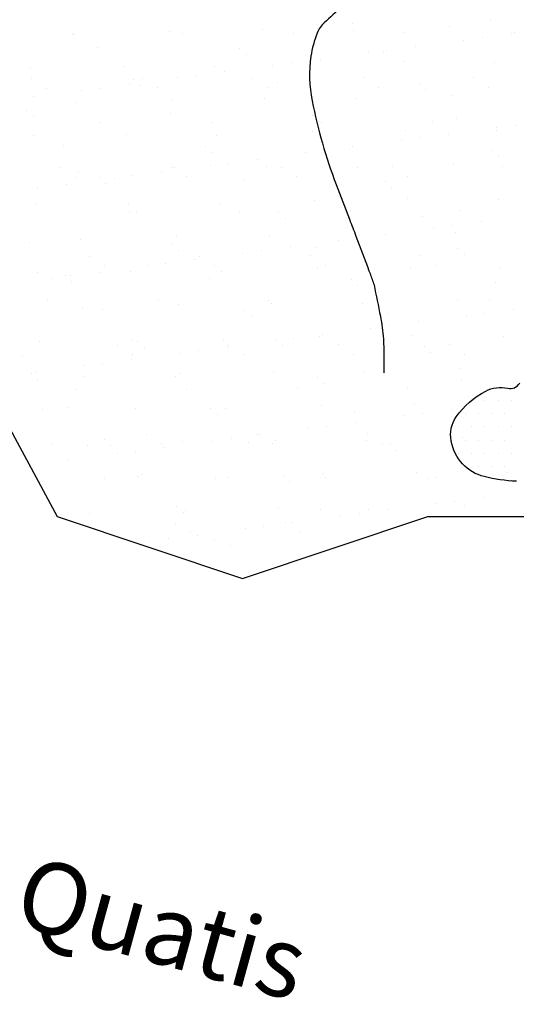
# Model space of a CAD drawing. Units: metres. Extents: x -112 to 729, y 7536 to 8130.
# Drawn here: x 115 to 129, y 7892 to 7919 of the extents above; entities that cross this region are included whole.
import ezdxf
from ezdxf.enums import TextEntityAlignment as Align

# ---------------------------------------------------------------- set-up
doc = ezdxf.new("R2010")
doc.units = ezdxf.units.M
doc.header["$MEASUREMENT"] = 0
for name, color, linetype, lineweight in [('0_1', 1, 'Continuous', 0), ('AFLUENTES', 1, 'Continuous', 0), ('CIDADE', 1, 'Continuous', 0), ('LIMITE', 1, 'Continuous', 0), ('MANCHAS', 1, 'Continuous', 0), ('TX02', 1, 'Continuous', 0)]:
    doc.layers.add(name, color=color, linetype=linetype, lineweight=lineweight)
doc.styles.add('Style-WORKING', font='WORKING.shx')

msp = doc.modelspace()

# ---------------------------------------------------------------- linework, layer by layer
at = {"layer": '0_1', "color": 7, "linetype": 'Continuous', "lineweight": -3}
for p, q in [((124.531, 7919.372), (124.531, 7919.372)), ((127.238, 7919.268), (127.238, 7919.268)), ((128.407, 7919.452), (128.407, 7919.452)), ((116.616, 7919.081), (116.616, 7919.081)), ((116.661, 7919.052), (116.661, 7919.052)), ((119.362, 7919.15), (119.362, 7919.15)), ((119.73, 7919.087), (119.73, 7919.087)), ((121.979, 7919.183), (121.979, 7919.183)), ((122.844, 7919.093), (122.844, 7919.093)), ((124.537, 7919.171), (124.537, 7919.171)), ((125.959, 7919.098), (125.959, 7919.098)), ((128.176, 7918.962), (128.176, 7918.962)), ((128.989, 7919.069), (128.989, 7919.069)), ((129.073, 7919.104), (129.073, 7919.104)), ((117.339, 7918.697), (117.339, 7918.697)), ((121.341, 7918.663), (121.341, 7918.663)), ((126.297, 7918.715), (126.297, 7918.715)), ((127.655, 7918.894), (127.655, 7918.894)), ((121.525, 7918.494), (121.525, 7918.494)), ((124.963, 7918.539), (124.963, 7918.539)), ((125.401, 7918.574), (125.401, 7918.574)), ((125.484, 7918.608), (125.484, 7918.608)), ((115.455, 7918.127), (115.455, 7918.127)), ((118.073, 7918.16), (118.073, 7918.16)), ((120.631, 7918.148), (120.631, 7918.148)), ((122.272, 7918.185), (122.272, 7918.185)), ((122.792, 7918.253), (122.792, 7918.253)), ((123.332, 7918.245), (123.332, 7918.245)), ((123.605, 7918.36), (123.605, 7918.36)), ((125.949, 7918.279), (125.949, 7918.279)), ((128.507, 7918.267), (128.507, 7918.267)), ((115.484, 7917.813), (115.484, 7917.813)), ((118.598, 7917.819), (118.598, 7917.819)), ((119.58, 7917.83), (119.58, 7917.83)), ((120.1, 7917.899), (120.1, 7917.899)), ((120.913, 7918.006), (120.913, 7918.006)), ((121.712, 7917.824), (121.712, 7917.824)), ((124.826, 7917.83), (124.826, 7917.83)), ((127.941, 7917.836), (127.941, 7917.836)), ((115.906, 7917.544), (115.906, 7917.544)), ((117.409, 7917.545), (117.409, 7917.545)), ((118.222, 7917.652), (118.222, 7917.652)), ((118.334, 7917.785), (118.334, 7917.785)), ((118.519, 7917.616), (118.519, 7917.616)), ((119.02, 7917.55), (119.02, 7917.55)), ((122.134, 7917.556), (122.134, 7917.556)), ((122.395, 7917.697), (122.395, 7917.697)), ((125.248, 7917.561), (125.248, 7917.561)), ((126.396, 7917.662), (126.396, 7917.662)), ((128.362, 7917.567), (128.362, 7917.567)), ((115.53, 7917.297), (115.53, 7917.297)), ((116.888, 7917.476), (116.888, 7917.476)), ((122.042, 7917.256), (122.042, 7917.256)), ((126.581, 7917.493), (126.581, 7917.493)), ((127.301, 7917.341), (127.301, 7917.341)), ((116.724, 7917.126), (116.724, 7917.126)), ((119.425, 7917.223), (119.425, 7917.223)), ((124.6, 7917.244), (124.6, 7917.244)), ((115.328, 7916.907), (115.328, 7916.907)), ((115.513, 7916.739), (115.513, 7916.739)), ((119.389, 7916.819), (119.389, 7916.819)), ((123.39, 7916.785), (123.39, 7916.785)), ((117.424, 7916.577), (117.424, 7916.577)), ((120.538, 7916.583), (120.538, 7916.583)), ((123.574, 7916.616), (123.574, 7916.616)), ((123.652, 7916.588), (123.652, 7916.588)), ((126.766, 7916.594), (126.766, 7916.594)), ((127.451, 7916.696), (127.451, 7916.696)), ((128.577, 7916.426), (128.577, 7916.426)), ((129.098, 7916.494), (129.098, 7916.494)), ((115.518, 7916.2), (115.518, 7916.2)), ((118.136, 7916.234), (118.136, 7916.234)), ((120.694, 7916.221), (120.694, 7916.221)), ((123.395, 7916.319), (123.395, 7916.319)), ((126.012, 7916.352), (126.012, 7916.352)), ((127.219, 7916.247), (127.219, 7916.247)), ((128.57, 7916.34), (128.57, 7916.34)), ((116.382, 7915.941), (116.382, 7915.941)), ((120.384, 7915.907), (120.384, 7915.907)), ((124.527, 7915.893), (124.527, 7915.893)), ((125.885, 7916.071), (125.885, 7916.071)), ((126.406, 7916.14), (126.406, 7916.14)), ((120.568, 7915.738), (120.568, 7915.738)), ((123.194, 7915.717), (123.194, 7915.717)), ((123.714, 7915.786), (123.714, 7915.786)), ((124.444, 7915.819), (124.444, 7915.819)), ((128.446, 7915.784), (128.446, 7915.784)), ((128.63, 7915.615), (128.63, 7915.615)), ((120.502, 7915.363), (120.502, 7915.363)), ((121.022, 7915.431), (121.022, 7915.431)), ((121.835, 7915.538), (121.835, 7915.538)), ((122.105, 7915.33), (122.105, 7915.33)), ((122.52, 7915.32), (122.52, 7915.32)), ((124.663, 7915.317), (124.663, 7915.317)), ((125.634, 7915.326), (125.634, 7915.326)), ((127.364, 7915.415), (127.364, 7915.415)), ((128.748, 7915.331), (128.748, 7915.331)), ((116.292, 7915.309), (116.292, 7915.309)), ((116.713, 7915.04), (116.713, 7915.04)), ((116.787, 7915.199), (116.787, 7915.199)), ((118.331, 7915.077), (118.331, 7915.077)), ((119.144, 7915.184), (119.144, 7915.184)), ((119.406, 7915.314), (119.406, 7915.314)), ((119.488, 7915.296), (119.488, 7915.296)), ((119.827, 7915.046), (119.827, 7915.046)), ((122.942, 7915.051), (122.942, 7915.051)), ((126.056, 7915.057), (126.056, 7915.057)), ((116.452, 7914.83), (116.452, 7914.83)), ((117.378, 7915.029), (117.378, 7915.029)), ((117.562, 7914.86), (117.562, 7914.86)), ((117.81, 7915.008), (117.81, 7915.008)), ((121.438, 7914.941), (121.438, 7914.941)), ((125.44, 7914.907), (125.44, 7914.907)), ((115.639, 7914.722), (115.639, 7914.722)), ((125.624, 7914.738), (125.624, 7914.738)), ((115.581, 7914.273), (115.581, 7914.273)), ((118.199, 7914.307), (118.199, 7914.307)), ((120.757, 7914.295), (120.757, 7914.295)), ((123.458, 7914.392), (123.458, 7914.392)), ((126.075, 7914.425), (126.075, 7914.425)), ((128.633, 7914.413), (128.633, 7914.413)), ((118.231, 7914.073), (118.231, 7914.073)), ((118.432, 7914.063), (118.432, 7914.063)), ((121.346, 7914.079), (121.346, 7914.079)), ((122.434, 7914.029), (122.434, 7914.029)), ((124.46, 7914.084), (124.46, 7914.084)), ((126.494, 7913.94), (126.494, 7913.94)), ((127.574, 7914.09), (127.574, 7914.09)), ((122.618, 7913.86), (122.618, 7913.86)), ((127.328, 7913.672), (127.328, 7913.672)), ((128.141, 7913.779), (128.141, 7913.779)), ((122.168, 7913.403), (122.168, 7913.403)), ((124.727, 7913.39), (124.727, 7913.39)), ((125.449, 7913.425), (125.449, 7913.425)), ((126.807, 7913.604), (126.807, 7913.604)), ((127.427, 7913.488), (127.427, 7913.488)), ((115.426, 7913.186), (115.426, 7913.186)), ((116.85, 7913.272), (116.85, 7913.272)), ((119.427, 7913.151), (119.427, 7913.151)), ((119.551, 7913.369), (119.551, 7913.369)), ((124.115, 7913.249), (124.115, 7913.249)), ((124.636, 7913.318), (124.636, 7913.318)), ((119.612, 7912.982), (119.612, 7912.982)), ((121.424, 7912.895), (121.424, 7912.895)), ((121.944, 7912.963), (121.944, 7912.963)), ((122.757, 7913.071), (122.757, 7913.071)), ((123.488, 7913.063), (123.488, 7913.063)), ((126.442, 7912.822), (126.442, 7912.822)), ((127.489, 7913.028), (127.489, 7913.028)), ((127.674, 7912.859), (127.674, 7912.859)), ((117.099, 7912.805), (117.099, 7912.805)), ((119.252, 7912.609), (119.252, 7912.609)), ((120.066, 7912.716), (120.066, 7912.716)), ((120.213, 7912.81), (120.213, 7912.81)), ((123.328, 7912.816), (123.328, 7912.816)), ((123.749, 7912.547), (123.749, 7912.547)), ((126.863, 7912.553), (126.863, 7912.553)), ((115.644, 7912.347), (115.644, 7912.347)), ((116.421, 7912.274), (116.421, 7912.274)), ((117.374, 7912.362), (117.374, 7912.362)), ((117.521, 7912.536), (117.521, 7912.536)), ((118.262, 7912.38), (118.262, 7912.38)), ((118.732, 7912.541), (118.732, 7912.541)), ((120.635, 7912.542), (120.635, 7912.542)), ((120.82, 7912.368), (120.82, 7912.368)), ((123.521, 7912.465), (123.521, 7912.465)), ((126.138, 7912.498), (126.138, 7912.498)), ((128.696, 7912.486), (128.696, 7912.486)), ((116.04, 7912.186), (116.04, 7912.186)), ((116.561, 7912.255), (116.561, 7912.255)), ((116.606, 7912.105), (116.606, 7912.105)), ((120.482, 7912.185), (120.482, 7912.185)), ((124.483, 7912.151), (124.483, 7912.151)), ((128.544, 7912.062), (128.544, 7912.062)), ((124.668, 7911.982), (124.668, 7911.982)), ((115.925, 7911.563), (115.925, 7911.563)), ((119.039, 7911.569), (119.039, 7911.569)), ((119.614, 7911.442), (119.614, 7911.442)), ((122.153, 7911.575), (122.153, 7911.575)), ((122.231, 7911.476), (122.231, 7911.476)), ((124.79, 7911.464), (124.79, 7911.464)), ((125.267, 7911.58), (125.267, 7911.58)), ((127.49, 7911.561), (127.49, 7911.561)), ((128.381, 7911.586), (128.381, 7911.586)), ((116.913, 7911.345), (116.913, 7911.345)), ((117.476, 7911.307), (117.476, 7911.307)), ((121.477, 7911.273), (121.477, 7911.273)), ((125.537, 7911.185), (125.537, 7911.185)), ((128.25, 7911.204), (128.25, 7911.204)), ((129.063, 7911.311), (129.063, 7911.311)), ((121.661, 7911.104), (121.661, 7911.104)), ((126.371, 7910.957), (126.371, 7910.957)), ((127.729, 7911.136), (127.729, 7911.136)), ((123.679, 7910.603), (123.679, 7910.603)), ((125.037, 7910.782), (125.037, 7910.782)), ((125.558, 7910.85), (125.558, 7910.85)), ((115.707, 7910.42), (115.707, 7910.42)), ((118.325, 7910.453), (118.325, 7910.453)), ((118.471, 7910.395), (118.471, 7910.395)), ((120.883, 7910.441), (120.883, 7910.441)), ((122.346, 7910.427), (122.346, 7910.427)), ((122.866, 7910.496), (122.866, 7910.496)), ((123.584, 7910.538), (123.584, 7910.538)), ((126.201, 7910.572), (126.201, 7910.572)), ((128.759, 7910.559), (128.759, 7910.559)), ((117.907, 7910.301), (117.907, 7910.301)), ((118.655, 7910.226), (118.655, 7910.226)), ((119.654, 7910.073), (119.654, 7910.073)), ((120.174, 7910.141), (120.174, 7910.141)), ((120.987, 7910.248), (120.987, 7910.248)), ((121.021, 7910.306), (121.021, 7910.306)), ((122.531, 7910.307), (122.531, 7910.307)), ((124.135, 7910.312), (124.135, 7910.312)), ((126.533, 7910.273), (126.533, 7910.273)), ((126.717, 7910.104), (126.717, 7910.104)), ((127.249, 7910.318), (127.249, 7910.318)), ((127.671, 7910.049), (127.671, 7910.049)), ((115.214, 7910.026), (115.214, 7910.026)), ((117.483, 7909.787), (117.483, 7909.787)), ((118.296, 7909.894), (118.296, 7909.894)), ((118.329, 7910.032), (118.329, 7910.032)), ((121.443, 7910.038), (121.443, 7910.038)), ((124.557, 7910.043), (124.557, 7910.043)), ((115.465, 7909.518), (115.465, 7909.518)), ((115.604, 7909.54), (115.604, 7909.54)), ((116.962, 7909.718), (116.962, 7909.718)), ((119.677, 7909.516), (119.677, 7909.516)), ((122.294, 7909.549), (122.294, 7909.549)), ((124.853, 7909.537), (124.853, 7909.537)), ((127.553, 7909.634), (127.553, 7909.634)), ((115.649, 7909.349), (115.649, 7909.349)), ((116.976, 7909.418), (116.976, 7909.418)), ((119.525, 7909.429), (119.525, 7909.429)), ((123.527, 7909.395), (123.527, 7909.395)), ((123.711, 7909.226), (123.711, 7909.226)), ((127.587, 7909.306), (127.587, 7909.306)), ((116.733, 7909.059), (116.733, 7909.059)), ((119.847, 7909.065), (119.847, 7909.065)), ((122.961, 7909.07), (122.961, 7909.07)), ((126.075, 7909.076), (126.075, 7909.076)), ((115.77, 7908.493), (115.77, 7908.493)), ((116.519, 7908.551), (116.519, 7908.551)), ((118.388, 7908.526), (118.388, 7908.526)), ((120.521, 7908.517), (120.521, 7908.517)), ((120.946, 7908.514), (120.946, 7908.514)), ((123.647, 7908.611), (123.647, 7908.611)), ((124.581, 7908.429), (124.581, 7908.429)), ((126.264, 7908.645), (126.264, 7908.645)), ((127.293, 7908.489), (127.293, 7908.489)), ((120.705, 7908.348), (120.705, 7908.348)), ((124.601, 7908.135), (124.601, 7908.135)), ((125.96, 7908.314), (125.96, 7908.314)), ((126.48, 7908.382), (126.48, 7908.382)), ((123.268, 7907.959), (123.268, 7907.959)), ((123.788, 7908.028), (123.788, 7908.028)), ((117.514, 7907.64), (117.514, 7907.64)), ((118.715, 7907.797), (118.715, 7907.797)), ((119.74, 7907.589), (119.74, 7907.589)), ((120.576, 7907.605), (120.576, 7907.605)), ((121.097, 7907.674), (121.097, 7907.674)), ((121.575, 7907.551), (121.575, 7907.551)), ((121.829, 7907.802), (121.829, 7907.802)), ((121.909, 7907.781), (121.909, 7907.781)), ((122.357, 7907.622), (122.357, 7907.622)), ((124.915, 7907.61), (124.915, 7907.61)), ((124.943, 7907.808), (124.943, 7907.808)), ((127.616, 7907.707), (127.616, 7907.707)), ((116.022, 7907.522), (116.022, 7907.522)), ((117.039, 7907.492), (117.039, 7907.492)), ((117.699, 7907.471), (117.699, 7907.471)), ((118.405, 7907.319), (118.405, 7907.319)), ((119.136, 7907.528), (119.136, 7907.528)), ((119.218, 7907.426), (119.218, 7907.426)), ((122.25, 7907.533), (122.25, 7907.533)), ((125.364, 7907.539), (125.364, 7907.539)), ((125.576, 7907.517), (125.576, 7907.517)), ((125.761, 7907.348), (125.761, 7907.348)), ((116.526, 7907.072), (116.526, 7907.072)), ((117.884, 7907.251), (117.884, 7907.251)), ((117.54, 7906.555), (117.54, 7906.555)), ((118.451, 7906.6), (118.451, 7906.6)), ((118.569, 7906.673), (118.569, 7906.673)), ((120.654, 7906.561), (120.654, 7906.561)), ((121.009, 7906.587), (121.009, 7906.587)), ((122.57, 7906.639), (122.57, 7906.639)), ((122.755, 7906.47), (122.755, 7906.47)), ((123.71, 7906.685), (123.71, 7906.685)), ((123.768, 7906.566), (123.768, 7906.566)), ((126.327, 7906.718), (126.327, 7906.718)), ((126.631, 7906.551), (126.631, 7906.551)), ((126.883, 7906.572), (126.883, 7906.572)), ((128.885, 7906.706), (128.885, 7906.706)), ((127.402, 7905.915), (127.402, 7905.915)), ((128.215, 7906.022), (128.215, 7906.022)), ((119.564, 7905.761), (119.564, 7905.761)), ((119.803, 7905.662), (119.803, 7905.662)), ((122.42, 7905.695), (122.42, 7905.695)), ((123.624, 7905.673), (123.624, 7905.673)), ((124.978, 7905.683), (124.978, 7905.683)), ((125.523, 7905.667), (125.523, 7905.667)), ((126.882, 7905.846), (126.882, 7905.846)), ((127.679, 7905.78), (127.679, 7905.78)), ((117.102, 7905.565), (117.102, 7905.565)), ((119.748, 7905.593), (119.748, 7905.593)), ((124.19, 7905.492), (124.19, 7905.492)), ((124.71, 7905.56), (124.71, 7905.56)), ((119.522, 7905.292), (119.522, 7905.292)), ((121.498, 7905.137), (121.498, 7905.137)), ((122.019, 7905.206), (122.019, 7905.206)), ((122.636, 7905.298), (122.636, 7905.298)), ((122.832, 7905.313), (122.832, 7905.313)), ((125.75, 7905.304), (125.75, 7905.304)), ((118.806, 7904.783), (118.806, 7904.783)), ((119.327, 7904.851), (119.327, 7904.851)), ((119.944, 7905.024), (119.944, 7905.024)), ((120.14, 7904.958), (120.14, 7904.958)), ((120.618, 7904.795), (120.618, 7904.795)), ((123.058, 7905.029), (123.058, 7905.029)), ((118.514, 7904.673), (118.514, 7904.673)), ((121.072, 7904.66), (121.072, 7904.66))]:
    msp.add_line(p, q, dxfattribs=at)
at = {"layer": 'AFLUENTES', "color": 6, "linetype": 'Continuous', "lineweight": -3, "flags": 128}
for points in [[(129.092, 7924.255, 0.000004), (127.936, 7923.204)], [(126.593, 7921.983, 0.000077), (124.768, 7920.335)], [(124.211, 7919.831, 0.00059), (123.722, 7919.386), (123.722, 7919.386, 0.11385), (123.52, 7919.094, 0.059272), (123.346, 7918.44, 0.084089), (123.379, 7917.186, 0.042751), (124.056, 7914.828), (124.056, 7914.828, 0.000651), (124.432, 7913.849), (124.432, 7913.849, -0.00134), (124.614, 7913.373), (124.614, 7913.373, -0.000702), (124.981, 7912.401), (124.981, 7912.401, -0.002123), (125.1, 7912.079, -0.035478), (125.123, 7912.001), (125.123, 7912.001, -0.003183), (125.304, 7911.117), (125.304, 7911.117, -0.034498), (125.386, 7910.479, -0.023289), (125.397, 7909.528)]]:
    msp.add_lwpolyline(points, format="xyb", dxfattribs=at)
at = {"layer": 'CIDADE', "color": 2, "linetype": 'Continuous', "lineweight": -3}
for p, q in [((127.875, 7908.75), (127.875, 7908.75)), ((128.25, 7908.75), (128.25, 7908.75)), ((128.625, 7908.75), (128.625, 7908.75)), ((129, 7908.75), (129, 7908.75)), ((127.688, 7908.375), (127.688, 7908.375)), ((128.062, 7908.375), (128.062, 7908.375)), ((128.438, 7908.375), (128.438, 7908.375)), ((128.812, 7908.375), (128.812, 7908.375)), ((127.5, 7908), (127.5, 7908)), ((127.875, 7908), (127.875, 7908)), ((128.25, 7908), (128.25, 7908)), ((128.625, 7908), (128.625, 7908)), ((129, 7908), (129, 7908)), ((127.312, 7907.625), (127.312, 7907.625)), ((127.688, 7907.625), (127.688, 7907.625)), ((128.062, 7907.625), (128.062, 7907.625)), ((128.438, 7907.625), (128.438, 7907.625)), ((128.812, 7907.625), (128.812, 7907.625)), ((127.5, 7907.25), (127.5, 7907.25)), ((127.875, 7907.25), (127.875, 7907.25)), ((128.25, 7907.25), (128.25, 7907.25)), ((128.625, 7907.25), (128.625, 7907.25)), ((129, 7907.25), (129, 7907.25)), ((128.062, 7906.875), (128.062, 7906.875)), ((128.438, 7906.875), (128.438, 7906.875)), ((128.812, 7906.875), (128.812, 7906.875)), ((129, 7906.5), (129, 7906.5))]:
    msp.add_line(p, q, dxfattribs=at)
at = {"layer": 'LIMITE', "color": 3, "linetype": 'Continuous', "lineweight": -3, "ltscale": 7}
msp.add_lwpolyline([(101.63, 7922.232), (109.465, 7919.187), (112.128, 7913.017), (116.191, 7905.477), (121.415, 7903.737), (126.638, 7905.477), (131.281, 7905.477), (135.344, 7903.157), (138.246, 7896.777), (139.987, 7884.597), (142.309, 7878.797), (149.274, 7872.416)], dxfattribs=at)
at = {"layer": 'MANCHAS', "color": 2, "linetype": 'Continuous', "lineweight": -3, "flags": 128}
msp.add_lwpolyline([(129.14, 7906.47, -0.049016), (128.228, 7906.602, -0.146839), (127.62, 7906.961, -0.142227), (127.295, 7907.612, -0.199798), (127.442, 7908.284, -0.121286), (128.271, 7909.013, -0.178262), (128.888, 7909.091, 0.320128), (129.229, 7909.233, 0.153225)], format="xyb", dxfattribs=at)

# ---------------------------------------------------------------- texts
at = {"layer": 'TX02', "color": 1, "linetype": 'Continuous', "lineweight": -3, "style": 'Style-WORKING'}
msp.add_text('Quatis', height=2, rotation=-15.3582, dxfattribs=at).set_placement((118.882, 7892.923), align=Align.CENTER)

doc.saveas('drawing.dxf')
